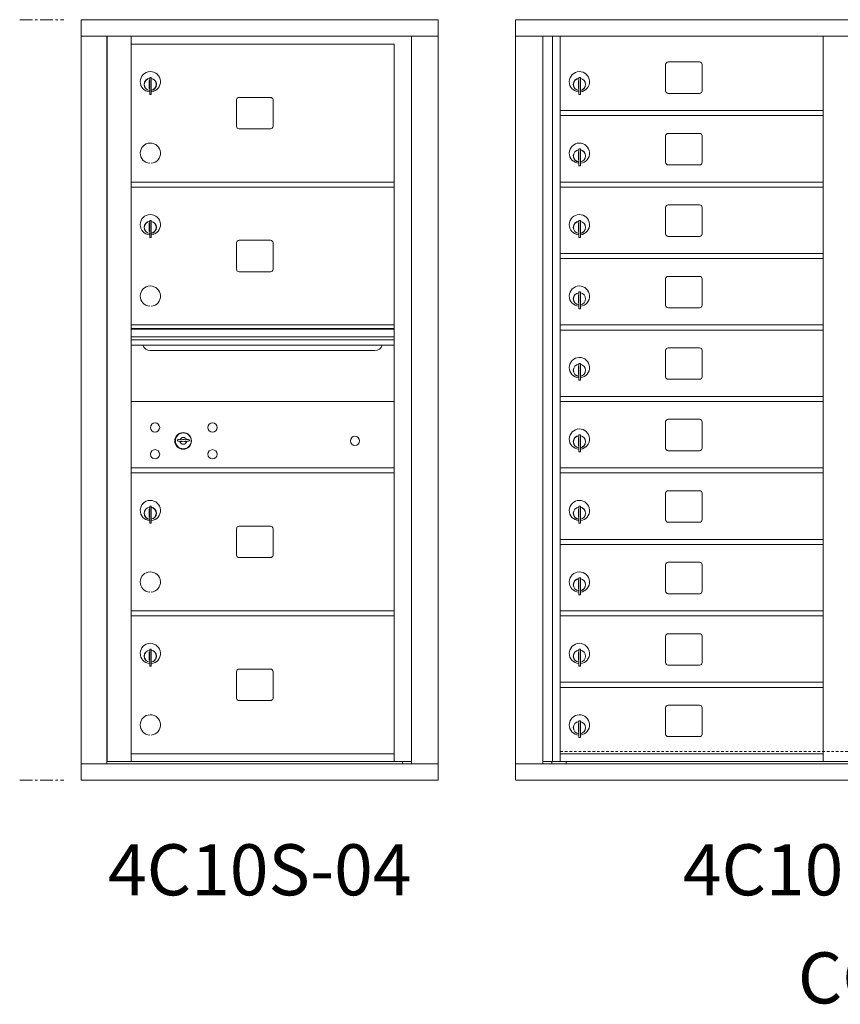
# Model space of a CAD drawing. Units: inches. Extents: x -39 to 352, y -26 to 174.
# Drawn here: x 40 to 80, y 114 to 162 of the extents above; entities that cross this region are included whole.
import ezdxf
from ezdxf.enums import TextEntityAlignment as Align

# ---------------------------------------------------------------- set-up
doc = ezdxf.new("R2010")
doc.units = ezdxf.units.IN
doc.header["$LTSCALE"] = 0.5
doc.header["$MEASUREMENT"] = 0
doc.linetypes.add('CENTER', pattern=[2, 1.25, -0.25, 0.25, -0.25])
doc.linetypes.add('HIDDEN', pattern=[0.375, 0.25, -0.125])
doc.layers.add('center', color=7, linetype='CENTER', lineweight=9)
doc.styles.get("Standard").update_dxf_attribs({"font": 'Gothic.ttf'})

msp = doc.modelspace()

# ---------------------------------------------------------------- linework, layer by layer
at = {"color": 7, "linetype": 'Continuous', "lineweight": 15}
for p, q in [((60.34744, 161.88911), (42.86044, 161.88911)), ((42.86044, 161.88911), (42.86044, 161.08911)), ((60.34744, 161.88911), (60.34744, 161.08911)), ((64.13019, 161.88911), (64.13019, 124.63911)), ((64.13019, 161.88911), (95.68169, 161.88911)), ((42.86044, 161.08911), (60.34794, 161.08911)), ((42.86094, 161.08911), (42.86094, 125.43911)), ((44.10744, 161.08911), (44.10744, 125.43911)), ((44.13904, 125.56411), (44.13904, 161.08911)), ((45.29944, 146.93911), (45.29944, 161.08911)), ((59.02962, 161.08911), (59.02962, 125.43911)), ((60.34794, 125.43911), (60.34794, 161.08911)), ((64.13019, 161.08911), (95.68169, 161.08911)), ((65.45827, 125.43911), (65.45827, 161.08911)), ((65.94393, 125.56412), (65.94393, 161.08911)), ((66.31344, 125.56411), (66.31344, 161.08911)), ((79.19844, 125.56412), (79.19844, 161.08911)), ((45.29944, 160.68911), (58.18444, 160.68911)), ((58.18444, 153.68911), (58.18444, 160.68911)), ((71.47894, 159.69412), (71.47894, 158.40412)), ((73.14394, 159.81912), (71.60394, 159.81912)), ((73.26894, 158.40412), (73.26894, 159.69412)), ((46.19444, 158.91811), (46.19444, 158.51811)), ((46.21444, 158.91811), (46.19444, 158.91811)), ((46.21444, 159.05811), (46.21444, 158.22811)), ((46.29444, 159.05811), (46.21444, 159.05811)), ((46.29444, 159.05811), (46.29444, 158.22811)), ((67.20844, 158.91812), (67.20844, 158.51812)), ((67.22844, 158.91812), (67.20844, 158.91812)), ((67.22844, 159.05812), (67.22844, 158.22812)), ((67.30844, 159.05812), (67.22844, 159.05812)), ((67.30844, 159.05812), (67.30844, 158.22812)), ((46.19444, 158.51811), (46.21444, 158.51811)), ((46.21444, 158.22811), (46.29444, 158.22811)), ((67.20844, 158.51812), (67.22844, 158.51812)), ((67.22844, 158.22812), (67.30844, 158.22812)), ((71.60394, 158.27912), (73.14394, 158.27912)), ((50.46494, 157.95911), (50.46494, 156.66911)), ((52.12994, 158.08411), (50.58994, 158.08411)), ((52.25494, 156.66911), (52.25494, 157.95911)), ((66.31344, 157.43912), (79.19844, 157.43912)), ((66.31344, 157.18912), (79.19844, 157.18912)), ((50.58994, 156.54411), (52.12994, 156.54411)), ((73.14394, 156.31912), (71.60394, 156.31912)), ((71.47894, 156.19412), (71.47894, 154.90412)), ((73.26894, 154.90412), (73.26894, 156.19412)), ((67.20844, 155.41812), (67.20844, 155.01812)), ((67.22844, 155.41812), (67.20844, 155.41812)), ((67.22844, 155.55812), (67.22844, 154.72812)), ((67.30844, 155.55812), (67.22844, 155.55812)), ((67.30844, 155.55812), (67.30844, 154.72812)), ((67.20844, 155.01812), (67.22844, 155.01812)), ((67.22844, 154.72812), (67.30844, 154.72812)), ((71.60394, 154.77912), (73.14394, 154.77912)), ((45.29944, 153.93911), (58.18444, 153.93911)), ((66.31344, 153.93912), (79.19844, 153.93912)), ((45.29944, 153.68911), (58.18444, 153.68911)), ((58.18444, 153.68911), (58.18444, 146.93911)), ((66.31344, 153.68912), (79.19844, 153.68912)), ((71.47894, 152.69412), (71.47894, 151.40412)), ((73.14394, 152.81912), (71.60394, 152.81912)), ((73.26894, 151.40412), (73.26894, 152.69412)), ((46.19444, 151.91811), (46.19444, 151.51811)), ((46.21444, 151.91811), (46.19444, 151.91811)), ((46.21444, 152.05811), (46.21444, 151.22811)), ((46.29444, 152.05811), (46.21444, 152.05811)), ((46.29444, 152.05811), (46.29444, 151.22811)), ((67.20844, 151.91812), (67.20844, 151.51812)), ((67.22844, 151.91812), (67.20844, 151.91812)), ((67.22844, 152.05812), (67.22844, 151.22812)), ((67.30844, 152.05812), (67.22844, 152.05812)), ((67.30844, 152.05812), (67.30844, 151.22812)), ((46.19444, 151.51811), (46.21444, 151.51811)), ((67.20844, 151.51812), (67.22844, 151.51812)), ((46.21444, 151.22811), (46.29444, 151.22811)), ((50.46494, 150.95911), (50.46494, 149.66911)), ((52.12994, 151.08411), (50.58994, 151.08411)), ((52.25494, 149.66911), (52.25494, 150.95911)), ((67.22844, 151.22812), (67.30844, 151.22812)), ((71.60394, 151.27912), (73.14394, 151.27912)), ((66.31344, 150.43912), (79.19844, 150.43912)), ((66.31344, 150.18912), (79.19844, 150.18912)), ((50.58994, 149.54411), (52.12994, 149.54411)), ((71.47894, 149.19412), (71.47894, 147.90412)), ((73.14394, 149.31912), (71.60394, 149.31912)), ((73.26894, 147.90412), (73.26894, 149.19412)), ((67.22844, 148.55812), (67.22844, 147.72812)), ((67.30844, 148.55812), (67.22844, 148.55812)), ((67.30844, 148.55812), (67.30844, 147.72812)), ((67.20844, 148.41812), (67.20844, 148.01812)), ((67.22844, 148.41812), (67.20844, 148.41812)), ((67.20844, 148.01812), (67.22844, 148.01812)), ((67.22844, 147.72812), (67.30844, 147.72812)), ((71.60394, 147.77912), (73.14394, 147.77912)), ((45.29944, 139.68912), (45.29944, 146.93911)), ((58.18444, 146.93911), (45.29944, 146.93911)), ((58.18444, 146.76511), (45.29944, 146.76511)), ((58.18444, 146.73253), (45.29944, 146.73253)), ((58.18444, 125.56411), (58.18444, 146.93911)), ((66.31344, 146.93912), (79.19844, 146.93912)), ((66.31344, 146.68912), (79.19844, 146.68912)), ((45.29944, 146.35911), (58.18444, 146.35911)), ((58.18444, 146.21411), (45.29944, 146.21411)), ((58.18444, 145.94936), (45.29944, 145.94936)), ((46.24194, 145.68411), (57.24194, 145.68411)), ((71.47894, 145.69412), (71.47894, 144.40412)), ((73.14394, 145.81912), (71.60394, 145.81912)), ((73.26894, 144.40412), (73.26894, 145.69412)), ((67.20844, 144.91812), (67.20844, 144.51812)), ((67.22844, 144.91812), (67.20844, 144.91812)), ((67.22844, 145.05812), (67.22844, 144.22812)), ((67.30844, 145.05812), (67.22844, 145.05812)), ((67.30844, 145.05812), (67.30844, 144.22812)), ((67.20844, 144.51812), (67.22844, 144.51812)), ((67.22844, 144.22812), (67.30844, 144.22812)), ((71.60394, 144.27912), (73.14394, 144.27912)), ((66.31344, 143.43912), (79.19844, 143.43912)), ((45.29944, 129.20411), (45.29944, 143.18911)), ((58.18444, 143.18911), (45.29944, 143.18911)), ((66.31344, 143.18912), (79.19844, 143.18912)), ((73.14394, 142.31912), (71.60394, 142.31912)), ((71.47894, 142.19412), (71.47894, 140.90412)), ((73.26894, 140.90412), (73.26894, 142.19412)), ((47.59301, 141.34533), (47.56794, 141.26411)), ((48.15794, 141.26411), (48.13287, 141.34533)), ((67.20844, 141.41812), (67.20844, 141.01812)), ((67.22844, 141.41812), (67.20844, 141.41812)), ((67.22844, 141.55812), (67.22844, 140.72812)), ((67.30844, 141.55812), (67.22844, 141.55812)), ((67.30844, 141.55812), (67.30844, 140.72812)), ((67.20844, 141.01812), (67.22844, 141.01812)), ((67.22844, 140.72812), (67.30844, 140.72812)), ((71.60394, 140.77912), (73.14394, 140.77912)), ((45.29944, 139.93911), (58.18444, 139.93911)), ((45.29944, 139.93911), (58.18444, 139.93911)), ((57.89569, 139.93911), (58.18444, 139.93911)), ((66.31344, 139.93912), (79.19844, 139.93912)), ((45.29944, 139.68911), (58.18444, 139.68911)), ((45.29944, 139.68911), (58.18444, 139.68911)), ((66.31344, 139.68912), (79.19844, 139.68912)), ((71.47894, 138.69412), (71.47894, 137.40412)), ((73.14394, 138.81912), (71.60394, 138.81912)), ((73.26894, 137.40412), (73.26894, 138.69412)), ((46.19444, 137.91811), (46.19444, 137.51811)), ((46.21444, 137.91811), (46.19444, 137.91811)), ((46.21444, 138.05811), (46.21444, 137.22811)), ((46.29444, 138.05811), (46.21444, 138.05811)), ((46.29444, 138.05811), (46.29444, 137.22811)), ((67.20844, 137.91812), (67.20844, 137.51812)), ((67.22844, 137.91812), (67.20844, 137.91812)), ((67.22844, 138.05812), (67.22844, 137.22812)), ((67.30844, 138.05812), (67.22844, 138.05812)), ((67.30844, 138.05812), (67.30844, 137.22812)), ((46.19444, 137.51811), (46.21444, 137.51811)), ((67.20844, 137.51812), (67.22844, 137.51812)), ((46.21444, 137.22811), (46.29444, 137.22811)), ((50.46494, 136.95911), (50.46494, 135.66911)), ((52.12994, 137.08411), (50.58994, 137.08411)), ((52.25494, 135.66911), (52.25494, 136.95911)), ((67.22844, 137.22812), (67.30844, 137.22812)), ((71.60394, 137.27912), (73.14394, 137.27912)), ((66.31344, 136.43912), (79.19844, 136.43912)), ((66.31344, 136.18912), (79.19844, 136.18912)), ((50.58994, 135.54411), (52.12994, 135.54411)), ((71.47894, 135.19412), (71.47894, 133.90412)), ((73.14394, 135.31912), (71.60394, 135.31912)), ((73.26894, 133.90412), (73.26894, 135.19412)), ((67.22844, 134.55812), (67.22844, 133.72812)), ((67.30844, 134.55812), (67.22844, 134.55812)), ((67.30844, 134.55812), (67.30844, 133.72812)), ((67.20844, 134.41812), (67.20844, 134.01812)), ((67.22844, 134.41812), (67.20844, 134.41812)), ((67.20844, 134.01812), (67.22844, 134.01812)), ((67.22844, 133.72812), (67.30844, 133.72812)), ((71.60394, 133.77912), (73.14394, 133.77912)), ((45.29944, 132.93911), (58.18444, 132.93911)), ((45.29944, 132.68911), (58.18444, 132.68911)), ((66.31344, 132.93912), (79.19844, 132.93912)), ((66.31344, 132.68912), (79.19844, 132.68912)), ((71.47894, 131.69412), (71.47894, 130.40412)), ((73.14394, 131.81912), (71.60394, 131.81912)), ((73.26894, 130.40412), (73.26894, 131.69412)), ((46.19444, 130.91811), (46.19444, 130.51811)), ((46.21444, 130.91811), (46.19444, 130.91811)), ((46.21444, 131.05811), (46.21444, 130.22811)), ((46.29444, 131.05811), (46.21444, 131.05811)), ((46.29444, 131.05811), (46.29444, 130.22811)), ((67.20844, 130.91812), (67.20844, 130.51812)), ((67.22844, 130.91812), (67.20844, 130.91812)), ((67.22844, 131.05812), (67.22844, 130.22812)), ((67.30844, 131.05812), (67.22844, 131.05812)), ((67.30844, 131.05812), (67.30844, 130.22812)), ((46.19444, 130.51811), (46.21444, 130.51811)), ((46.21444, 130.22811), (46.29444, 130.22811)), ((67.20844, 130.51812), (67.22844, 130.51812)), ((67.22844, 130.22812), (67.30844, 130.22812)), ((71.60394, 130.27912), (73.14394, 130.27912)), ((50.46494, 129.95911), (50.46494, 128.66911)), ((52.12994, 130.08411), (50.58994, 130.08411)), ((52.25494, 128.66911), (52.25494, 129.95911)), ((66.31344, 129.43912), (79.19844, 129.43912)), ((45.29944, 125.57951), (45.29944, 129.18911)), ((66.31344, 129.18912), (79.19844, 129.18912)), ((50.58994, 128.54411), (52.12994, 128.54411)), ((73.14394, 128.31912), (71.60394, 128.31912)), ((71.47894, 128.19412), (71.47894, 126.90412)), ((73.26894, 126.90412), (73.26894, 128.19412)), ((67.20844, 127.41812), (67.20844, 127.01812)), ((67.22844, 127.41812), (67.20844, 127.41812)), ((67.22844, 127.55812), (67.22844, 126.72812)), ((67.30844, 127.55812), (67.22844, 127.55812)), ((67.30844, 127.55812), (67.30844, 126.72812)), ((67.20844, 127.01812), (67.22844, 127.01812)), ((67.22844, 126.72812), (67.30844, 126.72812)), ((71.60394, 126.77912), (73.14394, 126.77912)), ((45.29944, 125.93911), (58.18444, 125.93911)), ((66.31344, 125.93912), (79.19844, 125.93912)), ((42.86044, 125.43911), (58.95276, 125.43911)), ((42.86044, 124.63911), (42.86044, 125.43911)), ((45.28444, 125.56411), (44.13904, 125.56411)), ((45.29944, 125.56411), (58.18444, 125.56411)), ((58.18444, 125.56411), (59.02962, 125.56411)), ((58.59744, 125.56411), (58.59744, 125.43911)), ((58.95618, 125.43911), (60.34794, 125.43911)), ((60.34744, 124.63911), (60.34744, 125.43911)), ((64.13019, 125.43911), (95.68169, 125.43911)), ((65.45827, 125.56411), (79.45304, 125.56412)), ((65.90044, 125.43911), (65.90044, 125.56412)), ((66.60544, 125.56411), (66.60544, 125.43911)), ((79.45304, 125.56412), (94.35362, 125.56411)), ((42.86044, 124.63911), (60.34744, 124.63911)), ((64.14019, 124.63911), (95.68169, 124.63911))]:
    msp.add_line(p, q, dxfattribs=at)
at = {"linetype": 'HIDDEN', "lineweight": 15}
msp.add_line((66.32169, 126.04411), (93.50019, 126.04411), dxfattribs=at)
at = {"color": 7, "linetype": 'Continuous', "lineweight": 15}
for centre, radius in [((46.47694, 141.91811), 0.227), ((49.28894, 141.91811), 0.227), ((47.85194, 141.26211), 0.407), ((56.26794, 141.26211), 0.227), ((46.47694, 140.60611), 0.227), ((49.28894, 140.60611), 0.227)]:
    msp.add_circle(centre, radius, dxfattribs=at)
at = {"color": 7, "linetype": 'Continuous', "lineweight": 15, "extrusion": (-1.80881e-16, 3.40126e-31, -1)}
msp.add_circle((-47.86294, 141.26211), 0.3875, dxfattribs=at)
at = {"color": 7, "linetype": 'Continuous', "lineweight": 15}
for centre, radius, start, end in [((71.60394, 159.69412), 0.125, 90, 180), ((73.14394, 159.69412), 0.125, 0, 90), ((46.24444, 158.85121), 0.496, 275.785611, 266.532386), ((67.25844, 158.85122), 0.496, 275.785611, 266.532386), ((46.24444, 158.71811), 0.3, 95.73917, 264.26083), ((46.24444, 158.71811), 0.295, 95.83678, 264.163223), ((46.24444, 158.71811), 0.203, 99.862489, 104.258993), ((46.24444, 158.71811), 0.195, 98.849883, 104.857166), ((46.24444, 158.71811), 0.3, 279.594068, 80.4059), ((46.24444, 158.71811), 0.295, 279.758257, 80.241743), ((67.25844, 158.71812), 0.3, 95.73917, 264.26083), ((67.25844, 158.71812), 0.295, 95.83678, 264.163223), ((67.25844, 158.71812), 0.203, 99.862489, 104.258993), ((67.25844, 158.71812), 0.195, 98.849883, 104.857166), ((67.25844, 158.71812), 0.3, 279.594068, 80.4059), ((67.25844, 158.71812), 0.295, 279.758257, 80.241743), ((46.24444, 158.71811), 0.195, 255.142834, 261.150117), ((46.24444, 158.71811), 0.203, 255.741007, 260.137511), ((67.25844, 158.71812), 0.195, 255.142834, 261.150117), ((67.25844, 158.71812), 0.203, 255.741007, 260.137511), ((71.60394, 158.40412), 0.125, 180, 270), ((73.14394, 158.40412), 0.125, 270, 0), ((50.58994, 157.95911), 0.125, 90, 180), ((52.12994, 157.95911), 0.125, 0, 90), ((50.58994, 156.66911), 0.125, 180, 270), ((52.12994, 156.66911), 0.125, 270, 0), ((71.60394, 156.19412), 0.125, 90, 180), ((73.14394, 156.19412), 0.125, 0, 90), ((46.24444, 155.35121), 0.496, 275.785611, 266.532386), ((67.25844, 155.35122), 0.496, 275.785611, 266.532386), ((67.25844, 155.21812), 0.3, 95.73917, 264.26083), ((67.25844, 155.21812), 0.295, 95.83678, 264.163223), ((67.25844, 155.21812), 0.203, 99.862489, 104.258993), ((67.25844, 155.21812), 0.195, 98.849883, 104.857166), ((67.25844, 155.21812), 0.3, 279.594068, 80.4059), ((67.25844, 155.21812), 0.295, 279.758257, 80.241743), ((67.25844, 155.21812), 0.195, 255.142834, 261.150117), ((67.25844, 155.21812), 0.203, 255.741007, 260.137511), ((71.60394, 154.90412), 0.125, 180, 270), ((73.14394, 154.90412), 0.125, 270, 0), ((71.60394, 152.69412), 0.125, 90, 180), ((73.14394, 152.69412), 0.125, 0, 90), ((46.24444, 151.85121), 0.496, 275.785611, 266.532386), ((46.24444, 151.71811), 0.3, 95.73917, 264.26083), ((46.24444, 151.71811), 0.295, 95.83678, 264.163223), ((46.24444, 151.71811), 0.203, 99.862489, 104.258993), ((46.24444, 151.71811), 0.195, 98.849883, 104.857166), ((46.24444, 151.71811), 0.3, 279.594068, 80.4059), ((46.24444, 151.71811), 0.295, 279.758257, 80.241743), ((67.25844, 151.85122), 0.496, 275.785611, 266.532386), ((67.25844, 151.71812), 0.3, 95.73917, 264.26083), ((67.25844, 151.71812), 0.295, 95.83678, 264.163223), ((67.25844, 151.71812), 0.203, 99.862489, 104.258993), ((67.25844, 151.71812), 0.195, 98.849883, 104.857166), ((67.25844, 151.71812), 0.3, 279.594068, 80.4059), ((67.25844, 151.71812), 0.295, 279.758257, 80.241743), ((46.24444, 151.71811), 0.195, 255.142834, 261.150117), ((46.24444, 151.71811), 0.203, 255.741007, 260.137511), ((67.25844, 151.71812), 0.195, 255.142834, 261.150117), ((67.25844, 151.71812), 0.203, 255.741007, 260.137511), ((50.58994, 150.95911), 0.125, 90, 180), ((52.12994, 150.95911), 0.125, 0, 90), ((71.60394, 151.40412), 0.125, 180, 270), ((73.14394, 151.40412), 0.125, 270, 0), ((50.58994, 149.66911), 0.125, 180, 270), ((52.12994, 149.66911), 0.125, 270, 0), ((71.60394, 149.19412), 0.125, 90, 180), ((73.14394, 149.19412), 0.125, 0, 90), ((46.24444, 148.35121), 0.496, 275.785611, 266.532386), ((67.25844, 148.35122), 0.496, 275.785611, 266.532386), ((67.25844, 148.21812), 0.3, 95.73917, 264.26083), ((67.25844, 148.21812), 0.295, 95.83678, 264.163223), ((67.25844, 148.21812), 0.203, 99.862489, 104.258993), ((67.25844, 148.21812), 0.195, 98.849883, 104.857166), ((67.25844, 148.21812), 0.3, 279.594068, 80.4059), ((67.25844, 148.21812), 0.295, 279.758257, 80.241743), ((67.25844, 148.21812), 0.195, 255.142834, 261.150117), ((67.25844, 148.21812), 0.203, 255.741007, 260.137511), ((71.60394, 147.90412), 0.125, 180, 270), ((73.14394, 147.90412), 0.125, 270, 0), ((46.24194, 146.05911), 0.375, 197.01773, 270), ((57.24194, 146.05911), 0.375, 270, 342.98227), ((71.60394, 145.69412), 0.125, 90, 180), ((73.14394, 145.69412), 0.125, 0, 90), ((67.25844, 144.85122), 0.496, 275.785611, 266.532386), ((67.25844, 144.71812), 0.3, 95.73917, 264.26083), ((67.25844, 144.71812), 0.295, 95.83678, 264.163223), ((67.25844, 144.71812), 0.203, 99.862489, 104.258993), ((67.25844, 144.71812), 0.195, 98.849883, 104.857166), ((67.25844, 144.71812), 0.3, 279.594068, 80.4059), ((67.25844, 144.71812), 0.295, 279.758257, 80.241743), ((67.25844, 144.71812), 0.195, 255.142834, 261.150117), ((67.25844, 144.71812), 0.203, 255.741007, 260.137511), ((71.60394, 144.40412), 0.125, 180, 270), ((73.14394, 144.40412), 0.125, 270, 0), ((71.60394, 142.19412), 0.125, 90, 180), ((73.14394, 142.19412), 0.125, 0, 90), ((67.25844, 141.35122), 0.496, 275.785611, 266.532386), ((47.86294, 142.21961), 0.915, 252.842463, 263.709383), ((47.86294, 141.26211), 0.1675, 19.607057, 160.392943), ((47.76487, 141.33), 0.02, 263.709374, 292.617368), ((47.86294, 141.09461), 0.235, 67.382632, 112.617368), ((47.96101, 141.33), 0.02, 247.382632, 276.290626), ((47.86294, 142.21961), 0.915, 276.290626, 287.157509), ((67.25844, 141.21812), 0.3, 95.73917, 264.26083), ((67.25844, 141.21812), 0.295, 95.83678, 264.163223), ((67.25844, 141.21812), 0.203, 99.862489, 104.258993), ((67.25844, 141.21812), 0.195, 98.849883, 104.857166), ((67.25844, 141.21812), 0.3, 279.594068, 80.4059), ((67.25844, 141.21812), 0.295, 279.758257, 80.241743), ((47.86294, 142.21961), 1, 252.842463, 263.709383), ((47.86294, 141.26211), 0.1675, 189.898022, 350.101978), ((47.76487, 141.33), 0.105, 263.709374, 292.617368), ((47.86294, 141.09461), 0.15, 67.382632, 112.617368), ((47.96101, 141.33), 0.105, 247.382632, 276.290626), ((47.86294, 142.21961), 1, 276.290626, 287.157509), ((67.25844, 141.21812), 0.195, 255.142834, 261.150117), ((67.25844, 141.21812), 0.203, 255.741007, 260.137511), ((71.60394, 140.90412), 0.125, 180, 270), ((73.14394, 140.90412), 0.125, 270, 0), ((71.60394, 138.69412), 0.125, 90, 180), ((73.14394, 138.69412), 0.125, 0, 90), ((46.24444, 137.85121), 0.496, 275.785611, 266.532386), ((46.24444, 137.71811), 0.3, 95.73917, 264.26083), ((46.24444, 137.71811), 0.295, 95.83678, 264.163223), ((46.24444, 137.71811), 0.203, 99.862489, 104.258993), ((46.24444, 137.71811), 0.195, 98.849883, 104.857166), ((46.24444, 137.71811), 0.3, 279.594068, 80.4059), ((46.24444, 137.71811), 0.295, 279.758257, 80.241743), ((67.25844, 137.85122), 0.496, 275.785611, 266.532386), ((67.25844, 137.71812), 0.3, 95.73917, 264.26083), ((67.25844, 137.71812), 0.295, 95.83678, 264.163223), ((67.25844, 137.71812), 0.203, 99.862489, 104.258993), ((67.25844, 137.71812), 0.195, 98.849883, 104.857166), ((67.25844, 137.71812), 0.3, 279.594068, 80.4059), ((67.25844, 137.71812), 0.295, 279.758257, 80.241743), ((46.24444, 137.71811), 0.195, 255.142834, 261.150117), ((46.24444, 137.71811), 0.203, 255.741007, 260.137511), ((67.25844, 137.71812), 0.195, 255.142834, 261.150117), ((67.25844, 137.71812), 0.203, 255.741007, 260.137511), ((50.58994, 136.95911), 0.125, 90, 180), ((52.12994, 136.95911), 0.125, 0, 90), ((71.60394, 137.40412), 0.125, 180, 270), ((73.14394, 137.40412), 0.125, 270, 0), ((50.58994, 135.66911), 0.125, 180, 270), ((52.12994, 135.66911), 0.125, 270, 0), ((71.60394, 135.19412), 0.125, 90, 180), ((73.14394, 135.19412), 0.125, 0, 90), ((46.24444, 134.35121), 0.496, 275.785611, 266.532386), ((67.25844, 134.35122), 0.496, 275.785611, 266.532386), ((67.25844, 134.21812), 0.3, 95.73917, 264.26083), ((67.25844, 134.21812), 0.295, 95.83678, 264.163223), ((67.25844, 134.21812), 0.203, 99.862489, 104.258993), ((67.25844, 134.21812), 0.195, 98.849883, 104.857166), ((67.25844, 134.21812), 0.3, 279.594068, 80.4059), ((67.25844, 134.21812), 0.295, 279.758257, 80.241743), ((67.25844, 134.21812), 0.195, 255.142834, 261.150117), ((67.25844, 134.21812), 0.203, 255.741007, 260.137511), ((71.60394, 133.90412), 0.125, 180, 270), ((73.14394, 133.90412), 0.125, 270, 0), ((71.60394, 131.69412), 0.125, 90, 180), ((73.14394, 131.69412), 0.125, 0, 90), ((46.24444, 130.85121), 0.496, 275.785611, 266.532386), ((67.25844, 130.85122), 0.496, 275.785611, 266.532386), ((46.24444, 130.71811), 0.3, 95.73917, 264.26083), ((46.24444, 130.71811), 0.295, 95.83678, 264.163223), ((46.24444, 130.71811), 0.203, 99.862489, 104.258993), ((46.24444, 130.71811), 0.195, 98.849883, 104.857166), ((46.24444, 130.71811), 0.3, 279.594068, 80.4059), ((46.24444, 130.71811), 0.295, 279.758257, 80.241743), ((67.25844, 130.71812), 0.3, 95.73917, 264.26083), ((67.25844, 130.71812), 0.295, 95.83678, 264.163223), ((67.25844, 130.71812), 0.203, 99.862489, 104.258993), ((67.25844, 130.71812), 0.195, 98.849883, 104.857166), ((67.25844, 130.71812), 0.3, 279.594068, 80.4059), ((67.25844, 130.71812), 0.295, 279.758257, 80.241743), ((46.24444, 130.71811), 0.195, 255.142834, 261.150117), ((46.24444, 130.71811), 0.203, 255.741007, 260.137511), ((67.25844, 130.71812), 0.195, 255.142834, 261.150117), ((67.25844, 130.71812), 0.203, 255.741007, 260.137511), ((71.60394, 130.40412), 0.125, 180, 270), ((73.14394, 130.40412), 0.125, 270, 0), ((50.58994, 129.95911), 0.125, 90, 180), ((52.12994, 129.95911), 0.125, 0, 90), ((50.58994, 128.66911), 0.125, 180, 270), ((52.12994, 128.66911), 0.125, 270, 0), ((71.60394, 128.19412), 0.125, 90, 180), ((73.14394, 128.19412), 0.125, 0, 90), ((46.24444, 127.35121), 0.496, 275.785611, 266.532386), ((67.25844, 127.35122), 0.496, 275.785611, 266.532386), ((67.25844, 127.21812), 0.3, 95.73917, 264.26083), ((67.25844, 127.21812), 0.295, 95.83678, 264.163223), ((67.25844, 127.21812), 0.203, 99.862489, 104.258993), ((67.25844, 127.21812), 0.195, 98.849883, 104.857166), ((67.25844, 127.21812), 0.3, 279.594068, 80.4059), ((67.25844, 127.21812), 0.295, 279.758257, 80.241743), ((67.25844, 127.21812), 0.195, 255.142834, 261.150117), ((67.25844, 127.21812), 0.203, 255.741007, 260.137511), ((71.60394, 126.90412), 0.125, 180, 270), ((73.14394, 126.90412), 0.125, 270, 0)]:
    msp.add_arc(centre, radius, start, end, dxfattribs=at)
at = {"layer": 'center'}
for p, q in [((39.84838, 161.88911), (42.00676, 161.88911)), ((39.84838, 124.63911), (42.00676, 124.63911))]:
    msp.add_line(p, q, dxfattribs=at)

# ---------------------------------------------------------------- texts
for s, p in [('4C10S-04', (51.60394, 119.93204)), ('4C10D-18', (79.91094, 119.93204)), ('CONFIGURABLE', (90.55582, 114.63911))]:
    msp.add_text(s, height=2.5).set_placement(p, align=Align.MIDDLE)

doc.saveas('drawing.dxf')
